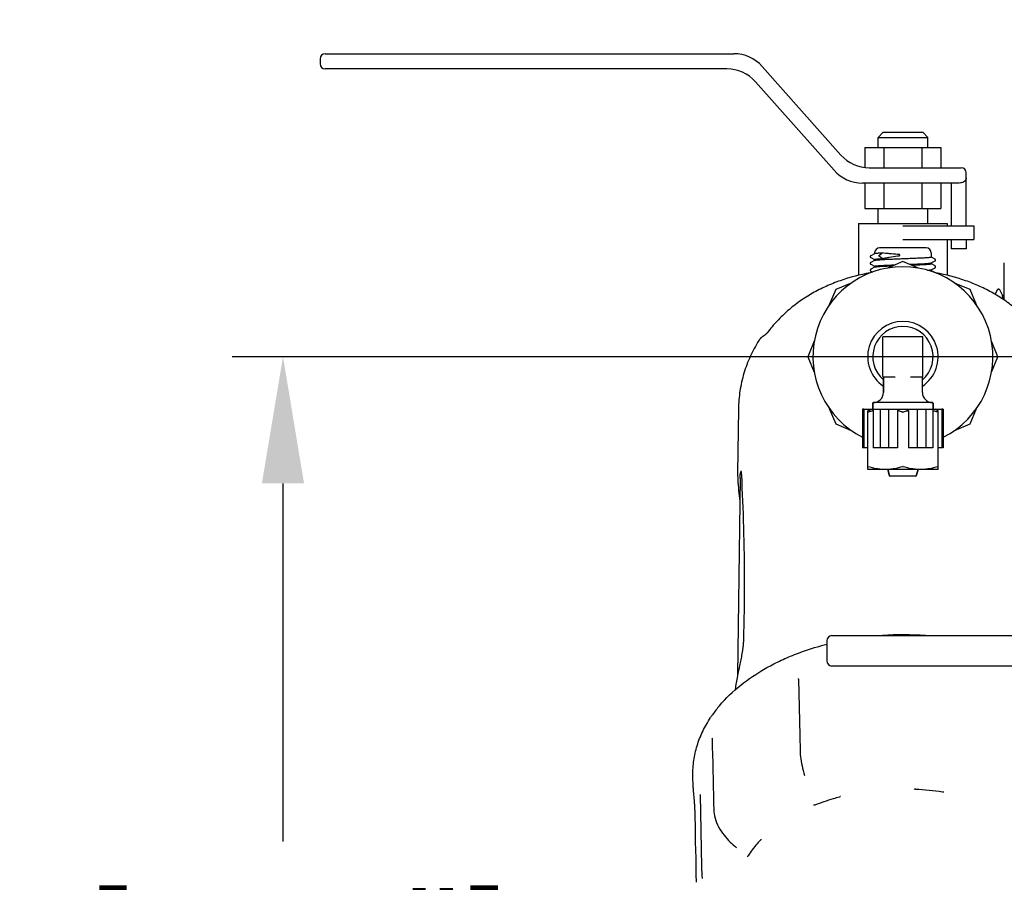
# Model space of a CAD drawing. Units: millimetres. Extents: x 21728 to 25796, y 2886 to 5521.
# Drawn here: x 23946 to 24140, y 4373 to 4543 of the extents above; entities that cross this region are included whole.
import ezdxf

# ---------------------------------------------------------------- set-up
doc = ezdxf.new("R2010")
doc.units = ezdxf.units.MM
doc.layers.add('COTAS', color=7, linetype='Continuous')
doc.styles.add('ARIAL', font='arial.ttf')
doc.dimstyles.new('Diseño_PlanosFabricacion', dxfattribs={"dimtxt": 20, "dimasz": 25, "dimexe": 10, "dimexo": 10, "dimgap": 10, "dimtad": 0, "dimtih": 1, "dimtoh": 1, "dimdec": 0, "dimzin": 1, "dimdsep": 46, "dimtxsty": 'ARIAL', "dimcen": 15, "dimadec": 0, "dimazin": 0, "dimtp": 0.05, "dimtm": 0.05, "dimtfac": 1, "dimtdec": 0, "dimtofl": 0, "dimtmove": 0, "dimatfit": 3, "dimfxl": 10, "dimtolj": 1, "dimarcsym": 0})

# ---------------------------------------------------------------- blocks, each defined once
blk = doc.blocks.new('*D7')
at = {"layer": 'COTAS', "color": 0, "lineweight": -2, "transparency": 16777216}
for p, q in [((24205.26, 4476.93), (23987.95, 4476.93)), ((23997.95, 4451.93), (23997.95, 4381.34)), ((23997.95, 4236.93), (23997.95, 4307.51)), ((24090.76, 4211.93), (23987.95, 4211.93))]:
    blk.add_line(p, q, dxfattribs=at)
at = {"layer": 'COTAS', "color": 0, "transparency": 16777216}
for points in [[(23993.78, 4451.93), (24002.11, 4451.93), (23997.95, 4476.93)], [(23993.78, 4236.93), (24002.11, 4236.93), (23997.95, 4211.93)]]:
    blk.add_solid(points, dxfattribs=at)
at = {"layer": 'Defpoints', "color": 0, "transparency": 16777216}
for p in [(23997.95, 4476.93), (24215.26, 4476.93), (24100.76, 4211.93)]:
    blk.add_point(p, dxfattribs=at)
at = {"layer": 'COTAS', "color": 0, "transparency": 16777216, "insert": (23997.95, 4344.43), "char_height": 20, "attachment_point": 5, "style": 'ARIAL'}
blk.add_mtext('\\A1; [10.4"]\\P265 mm\\P', dxfattribs=at)
blk = doc.blocks.new('*D8')
at = {"layer": 'COTAS', "color": 0, "lineweight": -2, "transparency": 16777216}
for p, q in [((24001.26, 4727.93), (23866.01, 4727.93)), ((23876.01, 4702.93), (23876.01, 4506.84)), ((23876.01, 4236.93), (23876.01, 4433.01)), ((24090.26, 4211.93), (23866.01, 4211.93))]:
    blk.add_line(p, q, dxfattribs=at)
at = {"layer": 'COTAS', "color": 0, "transparency": 16777216}
for points in [[(23871.84, 4702.93), (23880.17, 4702.93), (23876.01, 4727.93)], [(23871.84, 4236.93), (23880.17, 4236.93), (23876.01, 4211.93)]]:
    blk.add_solid(points, dxfattribs=at)
at = {"layer": 'Defpoints', "color": 0, "transparency": 16777216}
for p in [(23876.01, 4727.93), (24011.26, 4727.93), (24100.26, 4211.93)]:
    blk.add_point(p, dxfattribs=at)
at = {"layer": 'COTAS', "color": 0, "transparency": 16777216, "insert": (23876.01, 4469.93), "char_height": 20, "attachment_point": 5, "style": 'ARIAL'}
blk.add_mtext('\\A1; [20.3"]\\P516 mm\\P', dxfattribs=at)

msp = doc.modelspace()

# ---------------------------------------------------------------- linework, layer by layer
for p, q in [((24006.26, 4536.68), (24086.9, 4536.68)), ((24005.26, 4535.68), (24005.26, 4534.68)), ((24092.5, 4534.16), (24108.03, 4516.69)), ((24085.55, 4533.68), (24006.26, 4533.68)), ((24106.68, 4513.69), (24091.15, 4531.16)), ((24116.36, 4521.18), (24115.36, 4520.18)), ((24116.36, 4521.18), (24124.17, 4521.18)), ((24124.17, 4521.18), (24125.17, 4520.18)), ((24115.36, 4520.18), (24125.17, 4520.18)), ((24115.36, 4518.18), (24115.36, 4520.18)), ((24125.17, 4518.18), (24125.17, 4520.18)), ((24112.76, 4518.18), (24127.76, 4518.18)), ((24112.76, 4518.18), (24112.76, 4514.23)), ((24116.51, 4518.18), (24116.51, 4514.18)), ((24124.01, 4518.18), (24124.01, 4514.18)), ((24127.76, 4518.18), (24127.76, 4514.18)), ((24113.63, 4514.18), (24131.76, 4514.18)), ((24132.76, 4502.73), (24132.76, 4513.18)), ((24131.35, 4511.18), (24112.29, 4511.18)), ((24112.76, 4511.18), (24112.76, 4506.18)), ((24116.51, 4511.18), (24116.51, 4506.18)), ((24124.01, 4511.18), (24124.01, 4506.18)), ((24127.76, 4511.18), (24127.76, 4506.18)), ((24129.76, 4511.18), (24129.76, 4502.73)), ((24112.76, 4506.18), (24127.76, 4506.18)), ((24115.36, 4503.18), (24115.36, 4506.18)), ((24125.17, 4503.18), (24125.17, 4506.18)), ((24111.51, 4503.18), (24129.01, 4503.18)), ((24111.51, 4503.18), (24111.51, 4492.98)), ((24129.01, 4503.18), (24129.01, 4502.73)), ((24120.26, 4502.73), (24134.26, 4502.73)), ((24134.26, 4502.73), (24134.26, 4500.05)), ((24120.26, 4500.05), (24134.26, 4500.05)), ((24129.01, 4500.05), (24129.01, 4492.98)), ((24129.76, 4500.05), (24129.76, 4498.18)), ((24132.76, 4500.05), (24132.76, 4498.18)), ((24114.67, 4497.38), (24114.67, 4497.22)), ((24115.63, 4496.98), (24116.19, 4497.38)), ((24124.86, 4498.38), (24115.67, 4498.38)), ((24125.86, 4497.38), (24125.86, 4496.55)), ((24132.76, 4498.18), (24129.76, 4498.18)), ((24114.68, 4497.23), (24113.92, 4496.83)), ((24113.92, 4496.49), (24114.66, 4496.1)), ((24114.68, 4495.89), (24113.92, 4495.5)), ((24114.67, 4496.1), (24114.67, 4495.89)), ((24116.19, 4496.27), (24115.63, 4496.66)), ((24120.26, 4495.68), (24117.21, 4494.41)), ((24123.32, 4494.41), (24120.26, 4495.68)), ((24125.85, 4495.42), (24126.61, 4495.82)), ((24125.86, 4495.43), (24125.86, 4495.21)), ((24126.61, 4496.16), (24125.87, 4496.55)), ((24126.68, 4495.88), (24126.69, 4495.89)), ((24140.26, 4488.08), (24140.26, 4495.42)), ((24113.92, 4495.15), (24114.66, 4494.76)), ((24114.68, 4494.56), (24113.92, 4494.16)), ((24113.92, 4493.81), (24114.27, 4493.63)), ((24114.67, 4494.77), (24114.67, 4494.55)), ((24125.85, 4494.08), (24126.61, 4494.48)), ((24125.86, 4494.09), (24125.86, 4493.87)), ((24126.61, 4494.83), (24125.87, 4495.22)), ((24126.55, 4493.52), (24125.87, 4493.88)), ((24110.06, 4491.45), (24107.01, 4490.18)), ((24133.52, 4490.18), (24130.47, 4491.45)), ((24107.01, 4490.18), (24105.74, 4487.13)), ((24134.79, 4487.13), (24133.52, 4490.18)), ((24138.88, 4490.09), (24138.44, 4489.24)), ((24139.88, 4489.08), (24139.35, 4490.09)), ((24139.87, 4489.08), (24140.17, 4489.08)), ((24139.87, 4489.08), (24140.17, 4489.08)), ((24139.89, 4489.06), (24139.88, 4489.08)), ((24091.83, 4480.11), (24091.83, 4480.11)), ((24102.78, 4479.98), (24101.51, 4476.93)), ((24116.31, 4473.02), (24116.31, 4480.83)), ((24124.16, 4480.88), (24116.36, 4480.88)), ((24124.21, 4473.02), (24124.21, 4480.83)), ((24139.01, 4476.93), (24137.75, 4479.98)), ((24101.51, 4476.93), (24102.78, 4473.87)), ((24137.75, 4473.87), (24139.01, 4476.93)), ((24116.36, 4472.98), (24118.75, 4472.98)), ((24116.41, 4472.88), (24116.41, 4469.88)), ((24116.41, 4469.88), (24116.41, 4472.88)), ((24121.77, 4472.98), (24124.16, 4472.98)), ((24124.11, 4469.88), (24124.11, 4472.88)), ((24087.81, 4466.64), (24087.65, 4453.95)), ((24105.74, 4466.72), (24107.01, 4463.67)), ((24112.56, 4466.58), (24112.31, 4466.58)), ((24112.31, 4466.58), (24112.31, 4458.98)), ((24112.56, 4466.58), (24127.97, 4466.58)), ((24112.56, 4466.58), (24112.56, 4458.98)), ((24113.34, 4454.67), (24113.34, 4466.27)), ((24114.31, 4467.78), (24114.31, 4466.68)), ((24114.31, 4466.68), (24114.31, 4467.78)), ((24114.38, 4466.58), (24114.38, 4458.98)), ((24126.11, 4467.88), (24114.41, 4467.88)), ((24115.77, 4466.58), (24115.77, 4458.98)), ((24117.43, 4466.58), (24117.43, 4458.98)), ((24119.18, 4466.27), (24119.18, 4458.98)), ((24121.35, 4466.27), (24121.35, 4458.98)), ((24123.1, 4466.58), (24123.1, 4458.98)), ((24124.76, 4466.58), (24124.76, 4458.98)), ((24126.15, 4466.58), (24126.15, 4458.98)), ((24126.21, 4467.78), (24126.21, 4466.68)), ((24126.21, 4466.68), (24126.21, 4467.78)), ((24127.19, 4454.67), (24127.19, 4466.27)), ((24128.22, 4466.58), (24127.97, 4466.58)), ((24127.97, 4466.58), (24127.97, 4458.98)), ((24128.22, 4466.58), (24128.22, 4458.98)), ((24133.52, 4463.67), (24134.79, 4466.72)), ((24107.01, 4463.67), (24110.06, 4462.4)), ((24130.47, 4462.4), (24133.52, 4463.67)), ((24113.34, 4458.98), (24112.31, 4458.98)), ((24119.18, 4458.98), (24114.38, 4458.98)), ((24126.15, 4458.98), (24121.35, 4458.98)), ((24128.22, 4458.98), (24127.19, 4458.98)), ((24113.32, 4454.68), (24113.36, 4454.66)), ((24127.16, 4454.66), (24113.36, 4454.66)), ((24117.63, 4453.45), (24117.28, 4454.66)), ((24117.28, 4454.66), (24117.63, 4453.45)), ((24123.25, 4454.66), (24122.9, 4453.45)), ((24122.9, 4453.45), (24123.25, 4454.66)), ((24127.21, 4454.68), (24127.16, 4454.66)), ((24088.14, 4452.96), (24087.64, 4414.1)), ((24087.65, 4453.98), (24087.65, 4453.98)), ((24088.28, 4454.45), (24088.28, 4454.45)), ((24122.8, 4453.38), (24117.72, 4453.38)), ((24087.79, 4451.23), (24087.82, 4450.9)), ((24087.82, 4450.9), (24087.85, 4450.57)), ((24087.85, 4450.57), (24087.9, 4450.06)), ((24087.9, 4450.06), (24088.08, 4448.44)), ((24106.26, 4421.93), (24202.45, 4421.93)), ((24105.26, 4420.93), (24105.26, 4416.93)), ((24088.39, 4417.74), (24088.34, 4417.45)), ((24088.44, 4418.03), (24088.39, 4417.74)), ((24088.49, 4418.31), (24088.44, 4418.03)), ((24088.04, 4416), (24087.95, 4415.56)), ((24088.1, 4416.29), (24088.04, 4416)), ((24088.16, 4416.58), (24088.1, 4416.29)), ((24088.22, 4416.87), (24088.16, 4416.58)), ((24088.28, 4417.16), (24088.22, 4416.87)), ((24088.34, 4417.45), (24088.28, 4417.16)), ((24324.26, 4415.93), (24106.26, 4415.93)), ((24087.72, 4414.47), (24087.53, 4413.62)), ((24087.95, 4415.56), (24087.83, 4415)), ((24099.59, 4413.36), (24099.62, 4413.37)), ((24099.6, 4413.46), (24099.6, 4413.46)), ((24099.63, 4413.27), (24099.9, 4402.28)), ((24099.9, 4402.28), (24099.97, 4399.15)), ((24082.62, 4401.54), (24082.62, 4401.46)), ((24082.62, 4401.46), (24082.62, 4401.44)), ((24078.87, 4391.92), (24078.82, 4394.4)), ((24100.82, 4394.34), (24100.81, 4394.35)), ((24078.95, 4390.53), (24078.98, 4390.16)), ((24080.25, 4390.61), (24080.51, 4376.3)), ((24078.98, 4390.16), (24079.02, 4389.82)), ((24079.02, 4389.82), (24079.05, 4389.45)), ((24082.92, 4388.98), (24082.96, 4387.46)), ((24087.42, 4380.11), (24087.41, 4380.12)), ((24079.43, 4374.84), (24079.46, 4373.29)), ((24080.67, 4374.02), (24080.67, 4374.02))]:
    msp.add_line(p, q)
for points in [[(24113.92, 4496.83), (24113.91, 4496.83), (24113.91, 4496.83), (24113.9, 4496.82), (24113.9, 4496.82), (24113.89, 4496.81), (24113.88, 4496.81), (24113.88, 4496.8), (24113.87, 4496.8), (24113.86, 4496.79), (24113.86, 4496.78), (24113.85, 4496.77), (24113.84, 4496.76), (24113.84, 4496.75), (24113.83, 4496.74), (24113.82, 4496.73), (24113.82, 4496.72), (24113.82, 4496.71), (24113.81, 4496.69), (24113.81, 4496.68), (24113.81, 4496.66), (24113.81, 4496.65), (24113.81, 4496.64), (24113.81, 4496.62), (24113.82, 4496.61), (24113.82, 4496.6), (24113.83, 4496.59), (24113.83, 4496.57), (24113.84, 4496.56), (24113.84, 4496.55), (24113.85, 4496.54), (24113.86, 4496.54), (24113.86, 4496.53), (24113.87, 4496.52), (24113.88, 4496.52), (24113.89, 4496.51), (24113.89, 4496.5), (24113.9, 4496.5), (24113.9, 4496.5), (24113.91, 4496.49), (24113.92, 4496.49), (24113.92, 4496.49)], [(24113.92, 4495.5), (24113.91, 4495.49), (24113.91, 4495.49), (24113.9, 4495.49), (24113.9, 4495.48), (24113.89, 4495.48), (24113.88, 4495.47), (24113.88, 4495.47), (24113.87, 4495.46), (24113.86, 4495.45), (24113.86, 4495.44), (24113.85, 4495.44), (24113.84, 4495.43), (24113.84, 4495.42), (24113.83, 4495.41), (24113.82, 4495.39), (24113.82, 4495.38), (24113.82, 4495.37), (24113.81, 4495.35), (24113.81, 4495.34), (24113.81, 4495.33), (24113.81, 4495.31), (24113.81, 4495.3), (24113.81, 4495.29), (24113.82, 4495.27), (24113.82, 4495.26), (24113.83, 4495.25), (24113.83, 4495.24), (24113.84, 4495.23), (24113.84, 4495.22), (24113.85, 4495.21), (24113.86, 4495.2), (24113.86, 4495.19), (24113.87, 4495.18), (24113.88, 4495.18), (24113.89, 4495.17), (24113.89, 4495.17), (24113.9, 4495.16), (24113.9, 4495.16), (24113.91, 4495.16), (24113.92, 4495.15), (24113.92, 4495.15)], [(24126.69, 4495.89), (24126.7, 4495.91), (24126.7, 4495.92), (24126.71, 4495.93), (24126.71, 4495.94), (24126.71, 4495.96), (24126.72, 4495.97), (24126.72, 4495.98), (24126.72, 4496), (24126.72, 4496.01), (24126.72, 4496.02), (24126.71, 4496.04), (24126.71, 4496.05), (24126.7, 4496.06), (24126.7, 4496.07), (24126.69, 4496.08), (24126.69, 4496.09), (24126.68, 4496.1), (24126.67, 4496.11), (24126.67, 4496.12), (24126.66, 4496.13), (24126.65, 4496.13), (24126.65, 4496.14), (24126.64, 4496.15), (24126.63, 4496.15), (24126.63, 4496.15), (24126.62, 4496.16), (24126.61, 4496.16), (24126.61, 4496.16)], [(24126.61, 4495.82), (24126.61, 4495.82), (24126.62, 4495.82), (24126.62, 4495.83), (24126.63, 4495.83), (24126.64, 4495.84), (24126.64, 4495.84), (24126.65, 4495.85), (24126.66, 4495.85), (24126.66, 4495.86), (24126.67, 4495.87), (24126.68, 4495.88), (24126.68, 4495.88)], [(24113.92, 4494.16), (24113.91, 4494.16), (24113.91, 4494.15), (24113.9, 4494.15), (24113.9, 4494.14), (24113.89, 4494.14), (24113.88, 4494.13), (24113.88, 4494.13), (24113.87, 4494.12), (24113.86, 4494.11), (24113.86, 4494.11), (24113.85, 4494.1), (24113.84, 4494.09), (24113.84, 4494.08), (24113.83, 4494.07), (24113.82, 4494.06), (24113.82, 4494.04), (24113.82, 4494.03), (24113.81, 4494.02), (24113.81, 4494), (24113.81, 4493.99), (24113.81, 4493.98), (24113.81, 4493.96), (24113.81, 4493.95), (24113.82, 4493.94), (24113.82, 4493.92), (24113.83, 4493.91), (24113.83, 4493.9), (24113.84, 4493.89), (24113.84, 4493.88), (24113.85, 4493.87), (24113.86, 4493.86), (24113.86, 4493.85), (24113.87, 4493.85), (24113.88, 4493.84), (24113.89, 4493.84), (24113.89, 4493.83), (24113.9, 4493.83), (24113.9, 4493.82), (24113.91, 4493.82), (24113.92, 4493.81), (24113.92, 4493.81)], [(24126.61, 4494.48), (24126.61, 4494.48), (24126.62, 4494.49), (24126.62, 4494.49), (24126.63, 4494.49), (24126.64, 4494.5), (24126.64, 4494.5), (24126.65, 4494.51), (24126.66, 4494.52), (24126.66, 4494.52), (24126.67, 4494.53), (24126.68, 4494.54), (24126.68, 4494.55), (24126.69, 4494.56), (24126.7, 4494.57), (24126.7, 4494.58), (24126.71, 4494.59), (24126.71, 4494.6), (24126.71, 4494.62), (24126.72, 4494.63), (24126.72, 4494.65), (24126.72, 4494.66), (24126.72, 4494.67), (24126.72, 4494.69), (24126.71, 4494.7), (24126.71, 4494.71), (24126.7, 4494.73), (24126.7, 4494.74), (24126.69, 4494.75), (24126.69, 4494.76), (24126.68, 4494.77), (24126.67, 4494.78), (24126.67, 4494.78), (24126.66, 4494.79), (24126.65, 4494.8), (24126.65, 4494.8), (24126.64, 4494.81), (24126.63, 4494.81), (24126.63, 4494.82), (24126.62, 4494.82), (24126.61, 4494.82), (24126.61, 4494.83)], [(24139.35, 4490.09), (24139.34, 4490.11), (24139.33, 4490.13), (24139.31, 4490.15), (24139.28, 4490.17), (24139.25, 4490.2), (24139.21, 4490.22), (24139.16, 4490.23), (24139.11, 4490.24), (24139.06, 4490.23), (24139.01, 4490.21), (24138.97, 4490.19), (24138.94, 4490.16), (24138.92, 4490.14), (24138.9, 4490.12), (24138.89, 4490.1), (24138.88, 4490.09)], [(24092.7, 4480.97), (24092.64, 4480.93), (24092.58, 4480.89), (24092.52, 4480.85), (24092.46, 4480.81), (24092.41, 4480.76), (24092.35, 4480.72), (24092.29, 4480.67), (24092.24, 4480.62), (24092.19, 4480.56), (24092.14, 4480.51), (24092.08, 4480.45), (24092.04, 4480.39), (24091.99, 4480.33), (24091.94, 4480.27), (24091.89, 4480.2), (24091.85, 4480.14), (24091.83, 4480.11)], [(24093.53, 4481.69), (24093.52, 4481.67), (24093.49, 4481.64), (24093.46, 4481.6), (24093.42, 4481.56), (24093.39, 4481.52), (24093.35, 4481.48), (24093.31, 4481.44), (24093.27, 4481.4), (24093.23, 4481.36), (24093.18, 4481.31), (24093.13, 4481.27), (24093.07, 4481.22), (24093.02, 4481.18), (24092.96, 4481.14), (24092.89, 4481.09), (24092.83, 4481.05), (24092.75, 4481), (24092.7, 4480.97)], [(24116.31, 4473.02), (24116.32, 4473.01), (24116.32, 4473), (24116.32, 4472.99), (24116.32, 4472.99), (24116.33, 4472.98), (24116.33, 4472.98), (24116.34, 4472.97), (24116.35, 4472.97), (24116.35, 4472.97)], [(24087.65, 4453.95), (24087.65, 4453.8), (24087.65, 4453.66), (24087.65, 4453.52), (24087.65, 4453.38), (24087.66, 4453.23), (24087.66, 4453.09), (24087.67, 4452.94), (24087.67, 4452.79), (24087.68, 4452.64), (24087.69, 4452.49), (24087.7, 4452.34), (24087.71, 4452.19), (24087.72, 4452.03), (24087.73, 4451.87), (24087.75, 4451.71), (24087.76, 4451.55), (24087.79, 4451.23)], [(24088.28, 4454.45), (24088.28, 4454.45), (24088.28, 4454.45), (24088.28, 4454.44), (24088.29, 4454.44), (24088.29, 4454.43), (24088.29, 4454.42), (24088.29, 4454.41), (24088.29, 4454.4), (24088.3, 4454.38), (24088.3, 4454.37), (24088.3, 4454.35), (24088.31, 4454.33), (24088.31, 4454.31), (24088.32, 4454.29), (24088.32, 4454.26), (24088.32, 4454.24), (24088.33, 4454.21), (24088.33, 4454.18), (24088.34, 4454.15), (24088.34, 4454.12), (24088.35, 4454.08), (24088.35, 4454.05), (24088.35, 4454.01), (24088.36, 4453.97), (24088.36, 4453.92), (24088.37, 4453.88), (24088.37, 4453.83), (24088.37, 4453.78), (24088.38, 4453.73), (24088.38, 4453.68), (24088.39, 4453.63), (24088.39, 4453.57)], [(24088.39, 4453.57), (24088.45, 4452.29), (24088.51, 4451.03), (24088.56, 4449.76), (24088.62, 4448.47), (24088.67, 4447.19), (24088.72, 4445.89), (24088.76, 4444.58), (24088.8, 4443.27), (24088.84, 4441.94), (24088.87, 4440.61), (24088.9, 4439.27), (24088.93, 4437.92), (24088.94, 4436.56), (24088.96, 4435.19), (24088.97, 4433.82), (24088.97, 4432.43), (24088.97, 4431.04), (24088.96, 4429.63), (24088.94, 4428.22), (24088.93, 4426.8), (24088.9, 4425.37), (24088.87, 4423.92), (24088.83, 4422.47), (24088.79, 4421.04)], [(24088.79, 4421.04), (24088.79, 4420.97), (24088.79, 4420.87), (24088.78, 4420.77), (24088.78, 4420.67), (24088.77, 4420.56), (24088.76, 4420.46), (24088.75, 4420.35), (24088.74, 4420.23), (24088.73, 4420.12), (24088.72, 4420), (24088.71, 4419.88), (24088.7, 4419.76), (24088.68, 4419.64), (24088.67, 4419.51), (24088.65, 4419.39), (24088.63, 4419.26), (24088.62, 4419.13), (24088.6, 4418.99), (24088.58, 4418.86), (24088.56, 4418.72), (24088.53, 4418.59), (24088.51, 4418.45), (24088.49, 4418.31)], [(24087.83, 4415), (24087.77, 4414.73), (24087.72, 4414.47)], [(24087.53, 4413.62), (24087.47, 4413.3), (24087.4, 4412.96), (24087.34, 4412.62), (24087.29, 4412.29), (24087.24, 4411.96), (24087.2, 4411.63), (24087.17, 4411.3), (24087.16, 4411.23)], [(24099.6, 4413.46), (24099.6, 4413.45), (24099.61, 4413.42), (24099.62, 4413.39), (24099.63, 4413.36), (24099.63, 4413.32), (24099.63, 4413.28), (24099.63, 4413.27)], [(24082.59, 4401.72), (24082.58, 4401.73), (24082.58, 4401.73), (24082.59, 4401.72), (24082.59, 4401.7), (24082.6, 4401.66), (24082.61, 4401.6), (24082.62, 4401.54)], [(24082.62, 4401.44), (24082.65, 4400.01), (24082.69, 4398.43), (24082.73, 4396.85), (24082.77, 4395.27), (24082.81, 4393.7), (24082.84, 4392.12), (24082.88, 4390.55), (24082.92, 4388.98)], [(24099.97, 4399.15), (24099.98, 4398.9), (24100.01, 4398.48), (24100.05, 4398.05), (24100.11, 4397.61), (24100.18, 4397.16), (24100.26, 4396.7), (24100.35, 4396.23), (24100.45, 4395.77), (24100.56, 4395.3), (24100.68, 4394.83), (24100.81, 4394.35)], [(24079.05, 4389.45), (24079.08, 4389.06), (24079.1, 4388.92)], [(24079.1, 4388.92), (24079.12, 4388.66), (24079.13, 4388.48), (24079.14, 4388.31), (24079.15, 4388.14), (24079.16, 4387.98), (24079.17, 4387.82), (24079.17, 4387.67), (24079.18, 4387.54)], [(24079.18, 4387.54), (24079.21, 4386.04), (24079.24, 4384.43), (24079.27, 4382.83), (24079.3, 4381.23), (24079.33, 4379.63), (24079.37, 4378.03), (24079.43, 4374.84)], [(24082.96, 4387.46), (24082.97, 4387.21), (24083.01, 4386.79), (24083.09, 4386.37), (24083.19, 4385.94), (24083.32, 4385.5), (24083.49, 4385.07), (24083.68, 4384.63), (24083.9, 4384.2), (24084.14, 4383.77), (24084.39, 4383.36), (24084.67, 4382.96), (24084.96, 4382.58), (24085.25, 4382.22), (24085.56, 4381.87), (24085.86, 4381.54), (24086.17, 4381.23), (24086.49, 4380.93), (24086.8, 4380.65), (24087.1, 4380.38), (24087.42, 4380.11)]]:
    msp.add_lwpolyline(points)
for centre, radius, start, end in [((24006.26, 4535.68), 1, 90, 180), ((24086.9, 4529.18), 7.5, 41.6335, 90), ((24006.26, 4534.68), 1, 180, 270), ((24085.55, 4526.18), 7.5, 41.6335, 90), ((24113.63, 4521.68), 7.5, 221.6335, 270), ((24112.29, 4518.68), 7.5, 221.6335, 270), ((24131.76, 4513.18), 1, 0, 90), ((24115.67, 4497.38), 1, 90, 180), ((24124.86, 4497.38), 1, 0, 90), ((24120.26, 4476.93), 17.75, 296.6442, 243.3558), ((24120.26, 4476.93), 6.95, 303.6466, 236.3534), ((24120.26, 4476.93), 5.95, 310.3276, 229.6724), ((24116.36, 4480.83), 0.05, 90, 180), ((24124.16, 4480.83), 0.05, 0, 90), ((24116.36, 4473.03), 0.05, 180, 270), ((24116.31, 4472.88), 0.1, 0, 70.6581), ((24124.21, 4472.88), 0.1, 109.2971, 180), ((24124.16, 4473.03), 0.05, 270, 0), ((24124.16, 4473.02), 0.05, 289.4711, 360), ((24114.41, 4469.88), 2, 270, 0), ((24126.11, 4469.88), 2, 180, 270), ((24110.43, 4472.66), 7.02, 294.4375, 299.8486), ((24114.41, 4467.78), 0.1, 90, 180), ((24114.41, 4466.68), 0.1, 180, 260.998), ((24126.11, 4467.78), 0.1, 0, 90), ((24126.11, 4466.68), 0.1, 279.9997, 0), ((24117.72, 4453.48), 0.1, 196.2202, 270), ((24122.8, 4453.48), 0.1, 270, 343.7798), ((24106.26, 4420.93), 1, 90, 180), ((24120.26, 4358.85), 63.23, 85.9708, 93.6292), ((24106.26, 4416.93), 1, 180, 270), ((24103.46, 4391.7), 25.4, 139.7629, 144.9764), ((24102.44, 4392.43), 24.15, 144.9945, 146.5128), ((24096.5, 4392.24), 17.64, 181.0481, 185.571), ((24120.35, 4341.63), 50.04, 81.0938, 87.2796), ((24101.89, 4376.7), 21.39, 181.0508, 187.1812)]:
    msp.add_arc(centre, radius, start, end)
for points, knots in [([(24132.76, 4512.18), (24132.76, 4512.1), (24132.74, 4511.94), (24132.59, 4511.65), (24132.28, 4511.39), (24131.83, 4511.21), (24131.51, 4511.18), (24131.35, 4511.18)], [0, 0, 0, 0, 0.125229, 0.250526, 0.499823, 0.749789, 1, 1, 1, 1]), ([(24116.19, 4497.38), (24116.08, 4497.37), (24115.89, 4497.36), (24115.61, 4497.34), (24115.36, 4497.32), (24115.15, 4497.3), (24114.98, 4497.29), (24114.86, 4497.27), (24114.78, 4497.26), (24114.74, 4497.25), (24114.71, 4497.24), (24114.69, 4497.23), (24114.68, 4497.23)], [0, 0, 0, 0, 0.206112, 0.391223, 0.55401, 0.693313, 0.808162, 0.897793, 0.932988, 0.961724, 0.984022, 1, 1, 1, 1]), ([(24119.22, 4497.11), (24118.67, 4497.16), (24117.88, 4497.22), (24116.87, 4497.31), (24116.4, 4497.35), (24116.19, 4497.38)], [0, 0, 0, 0, 0.543145, 0.785384, 1, 1, 1, 1]), ([(24114.67, 4496.1), (24114.67, 4496.11), (24114.67, 4496.12), (24114.68, 4496.12), (24114.7, 4496.13), (24114.73, 4496.14), (24114.77, 4496.15), (24114.83, 4496.16), (24114.92, 4496.17), (24115.08, 4496.19), (24115.29, 4496.21), (24115.55, 4496.23), (24115.86, 4496.25), (24116.07, 4496.26), (24116.19, 4496.27)], [0, 0, 0, 0, 0.007687, 0.013713, 0.021514, 0.042759, 0.071743, 0.108526, 0.153085, 0.265232, 0.407335, 0.578196, 0.776328, 1, 1, 1, 1]), ([(24120.26, 4496.21), (24119.92, 4496.2), (24119.23, 4496.17), (24118.24, 4496.13), (24117.45, 4496.1), (24116.86, 4496.07), (24116.46, 4496.05), (24116.1, 4496.03), (24115.77, 4496.01), (24115.48, 4495.99), (24115.23, 4495.97), (24115.03, 4495.96), (24114.89, 4495.94), (24114.8, 4495.92), (24114.75, 4495.91), (24114.71, 4495.9), (24114.69, 4495.9), (24114.68, 4495.89)], [0, 0, 0, 0, 0.186337, 0.36617, 0.533224, 0.610115, 0.681674, 0.747275, 0.806348, 0.858381, 0.902925, 0.939601, 0.968109, 0.979233, 0.988248, 0.995159, 1, 1, 1, 1]), ([(24115.63, 4496.66), (24115.61, 4496.68), (24115.58, 4496.71), (24115.57, 4496.77), (24115.56, 4496.82), (24115.57, 4496.87), (24115.58, 4496.93), (24115.61, 4496.96), (24115.63, 4496.98)], [0, 0, 0, 0, 0.233553, 0.364511, 0.5, 0.635489, 0.766447, 1, 1, 1, 1]), ([(24116.19, 4496.27), (24116.4, 4496.31), (24116.86, 4496.41), (24117.88, 4496.59), (24118.67, 4496.71), (24119.22, 4496.79)], [0, 0, 0, 0, 0.215445, 0.457834, 1, 1, 1, 1]), ([(24119.22, 4496.79), (24119.26, 4496.8), (24119.32, 4496.81), (24119.4, 4496.83), (24119.46, 4496.84), (24119.52, 4496.86), (24119.58, 4496.89), (24119.62, 4496.91), (24119.66, 4496.94), (24119.67, 4496.96), (24119.67, 4496.98), (24119.66, 4497), (24119.65, 4497.01), (24119.63, 4497.02), (24119.61, 4497.03), (24119.58, 4497.05), (24119.56, 4497.06), (24119.52, 4497.07), (24119.47, 4497.08), (24119.41, 4497.09), (24119.35, 4497.1), (24119.28, 4497.11), (24119.24, 4497.11), (24119.22, 4497.11)], [0, 0, 0, 0, 0.124381, 0.186757, 0.249243, 0.311831, 0.374511, 0.43723, 0.468645, 0.499847, 0.515579, 0.531322, 0.54706, 0.562788, 0.594186, 0.625566, 0.656921, 0.688249, 0.75082, 0.813289, 0.875646, 0.937886, 1, 1, 1, 1]), ([(24125.86, 4496.55), (24125.86, 4496.54), (24125.86, 4496.54), (24125.85, 4496.53), (24125.83, 4496.52), (24125.8, 4496.51), (24125.73, 4496.5), (24125.6, 4496.48), (24125.42, 4496.46), (24125.19, 4496.44), (24124.9, 4496.42), (24124.58, 4496.4), (24124.21, 4496.38), (24123.8, 4496.36), (24123.36, 4496.34), (24122.89, 4496.32), (24122.22, 4496.29), (24121.34, 4496.25), (24120.63, 4496.23), (24120.26, 4496.21)], [0, 0, 0, 0, 0.002213, 0.003977, 0.006272, 0.012541, 0.021106, 0.045154, 0.078304, 0.120275, 0.170682, 0.229048, 0.294818, 0.367364, 0.44599, 0.529941, 0.618411, 0.805473, 1, 1, 1, 1]), ([(24121.53, 4495.15), (24121.81, 4495.16), (24122.36, 4495.18), (24123.15, 4495.22), (24123.86, 4495.25), (24124.4, 4495.28), (24124.78, 4495.3), (24125.03, 4495.32), (24125.25, 4495.34), (24125.43, 4495.35), (24125.58, 4495.37), (24125.7, 4495.38), (24125.78, 4495.4), (24125.82, 4495.41), (24125.84, 4495.42), (24125.85, 4495.42)], [0, 0, 0, 0, 0.195557, 0.37886, 0.545311, 0.69074, 0.754413, 0.811515, 0.861692, 0.904637, 0.940093, 0.96786, 0.987815, 0.994864, 1, 1, 1, 1]), ([(24113.78, 4493.44), (24111.79, 4493.1), (24108.84, 4492.34), (24105.1, 4490.85), (24102.43, 4489.49), (24099.9, 4487.89), (24097.55, 4486.06), (24095.4, 4484), (24094.12, 4482.48), (24093.53, 4481.69)], [0, 0, 0, 0, 0.252893, 0.378484, 0.50347, 0.627966, 0.752124, 0.876093, 1, 1, 1, 1]), ([(24114.67, 4494.77), (24114.67, 4494.77), (24114.67, 4494.78), (24114.68, 4494.78), (24114.69, 4494.79), (24114.71, 4494.8), (24114.74, 4494.8), (24114.78, 4494.81), (24114.86, 4494.82), (24114.97, 4494.84), (24115.13, 4494.86), (24115.32, 4494.87), (24115.55, 4494.89), (24115.81, 4494.91), (24116.1, 4494.92), (24116.53, 4494.95), (24117.13, 4494.98), (24117.91, 4495.01), (24118.46, 4495.03), (24118.74, 4495.04)], [0, 0, 0, 0, 0.002384, 0.004134, 0.006357, 0.01233, 0.020421, 0.030663, 0.043059, 0.074276, 0.113921, 0.161759, 0.21749, 0.280758, 0.351154, 0.428221, 0.600325, 0.792589, 1, 1, 1, 1]), ([(24118.13, 4494.79), (24117.9, 4494.78), (24117.46, 4494.76), (24116.82, 4494.73), (24116.25, 4494.71), (24115.82, 4494.68), (24115.52, 4494.66), (24115.33, 4494.65), (24115.16, 4494.63), (24115.01, 4494.62), (24114.89, 4494.6), (24114.8, 4494.59), (24114.74, 4494.58), (24114.7, 4494.56), (24114.69, 4494.56), (24114.68, 4494.56)], [0, 0, 0, 0, 0.20052, 0.385445, 0.551251, 0.694784, 0.757331, 0.813327, 0.862511, 0.904657, 0.939579, 0.967135, 0.987251, 0.994531, 1, 1, 1, 1]), ([(24125.86, 4495.21), (24125.86, 4495.21), (24125.86, 4495.2), (24125.85, 4495.2), (24125.84, 4495.19), (24125.82, 4495.18), (24125.79, 4495.17), (24125.75, 4495.17), (24125.69, 4495.15), (24125.58, 4495.14), (24125.43, 4495.12), (24125.25, 4495.11), (24125.04, 4495.09), (24124.8, 4495.08), (24124.53, 4495.06), (24124.12, 4495.04), (24123.55, 4495.01), (24122.82, 4494.98), (24122.3, 4494.95), (24122.03, 4494.94)], [0, 0, 0, 0, 0.002427, 0.004183, 0.006401, 0.012341, 0.020373, 0.030531, 0.042823, 0.073774, 0.113096, 0.160575, 0.215935, 0.278847, 0.348933, 0.425772, 0.597805, 0.790776, 1, 1, 1, 1]), ([(24125.13, 4493.99), (24125.22, 4494), (24125.35, 4494.01), (24125.52, 4494.02), (24125.62, 4494.04), (24125.7, 4494.05), (24125.76, 4494.06), (24125.81, 4494.07), (24125.84, 4494.08), (24125.85, 4494.08)], [0, 0, 0, 0, 0.383136, 0.542324, 0.679294, 0.793685, 0.885251, 0.953919, 1, 1, 1, 1]), ([(24125.86, 4493.87), (24125.86, 4493.87), (24125.85, 4493.86), (24125.84, 4493.85), (24125.82, 4493.85), (24125.79, 4493.84), (24125.75, 4493.83), (24125.72, 4493.82), (24125.69, 4493.82)], [0, 0, 0, 0, 0.093583, 0.175465, 0.284301, 0.420945, 0.585726, 1, 1, 1, 1]), ([(24147, 4481.69), (24146.41, 4482.48), (24145.13, 4484), (24142.98, 4486.06), (24140.63, 4487.89), (24138.1, 4489.49), (24135.43, 4490.85), (24131.69, 4492.34), (24128.74, 4493.1), (24126.75, 4493.44)], [0, 0, 0, 0, 0.123907, 0.247877, 0.372035, 0.496532, 0.621518, 0.747108, 1, 1, 1, 1]), ([(24139.98, 4488.28), (24139.97, 4488.38), (24139.96, 4488.56), (24139.94, 4488.8), (24139.92, 4488.94), (24139.9, 4489.02), (24139.89, 4489.05), (24139.89, 4489.06)], [0, 0, 0, 0, 0.390777, 0.688492, 0.891505, 0.957406, 1, 1, 1, 1]), ([(24091.83, 4480.11), (24091.2, 4479.11), (24090.07, 4477.02), (24088.81, 4473.68), (24088.02, 4470.2), (24087.83, 4467.82), (24087.81, 4466.64)], [0, 0, 0, 0, 0.249731, 0.499666, 0.74978, 1, 1, 1, 1]), ([(24114.38, 4466.26), (24114.3, 4466.24), (24113.96, 4466.16), (24113.63, 4466.07), (24113.39, 4465.99)], [0, 0, 0, 0, 0.249587, 1, 1, 1, 1]), ([(24119.45, 4466.58), (24119.43, 4466.52), (24119.38, 4466.43), (24119.28, 4466.34), (24119.21, 4466.29), (24119.18, 4466.27)], [0, 0, 0, 0, 0.446854, 0.708955, 1, 1, 1, 1]), ([(24120.21, 4465.99), (24120.13, 4466.02), (24119.79, 4466.12), (24119.44, 4466.21), (24119.18, 4466.27)], [0, 0, 0, 0, 0.250465, 1, 1, 1, 1]), ([(24121.35, 4466.27), (24121.26, 4466.25), (24120.91, 4466.17), (24120.57, 4466.07), (24120.31, 4465.99)], [0, 0, 0, 0, 0.24957, 1, 1, 1, 1]), ([(24121.35, 4466.27), (24121.31, 4466.29), (24121.25, 4466.34), (24121.15, 4466.43), (24121.1, 4466.52), (24121.08, 4466.58)], [0, 0, 0, 0, 0.291041, 0.553133, 1, 1, 1, 1]), ([(24127.14, 4465.99), (24127.06, 4466.02), (24126.73, 4466.12), (24126.4, 4466.2), (24126.15, 4466.26)], [0, 0, 0, 0, 0.250445, 1, 1, 1, 1]), ([(24127.19, 4466.27), (24127.14, 4466.3), (24126.94, 4466.39), (24126.75, 4466.49), (24126.6, 4466.58)], [0, 0, 0, 0, 0.249584, 1, 1, 1, 1]), ([(24113.34, 4465.99), (24113.34, 4465.99), (24113.34, 4465.99), (24113.34, 4465.99), (24113.34, 4465.98), (24113.35, 4465.98), (24113.37, 4465.99), (24113.38, 4465.99), (24113.39, 4465.99)], [0, 0, 0, 0, 0.058579, 0.121137, 0.202797, 0.310891, 0.609093, 1, 1, 1, 1]), ([(24127.14, 4465.99), (24127.15, 4465.99), (24127.16, 4465.99), (24127.18, 4465.98), (24127.18, 4465.98), (24127.19, 4465.99), (24127.19, 4465.99), (24127.19, 4465.99), (24127.19, 4465.99)], [0, 0, 0, 0, 0.390907, 0.689109, 0.797203, 0.878863, 0.941421, 1, 1, 1, 1]), ([(24113.39, 4455.24), (24113.38, 4455.24), (24113.37, 4455.24), (24113.35, 4455.25), (24113.34, 4455.25), (24113.34, 4455.25), (24113.34, 4455.24), (24113.34, 4455.24), (24113.34, 4455.24)], [0, 0, 0, 0, 0.390907, 0.689109, 0.797203, 0.878863, 0.941421, 1, 1, 1, 1]), ([(24120.21, 4455.24), (24119.66, 4455.07), (24118.81, 4454.85), (24117.67, 4454.7), (24116.8, 4454.66), (24115.93, 4454.7), (24114.79, 4454.85), (24113.94, 4455.07), (24113.39, 4455.24)], [0, 0, 0, 0, 0.250702, 0.37547, 0.5, 0.62453, 0.749298, 1, 1, 1, 1]), ([(24120.26, 4455.25), (24120.26, 4455.25), (24120.24, 4455.25), (24120.23, 4455.24), (24120.21, 4455.24)], [0, 0, 0, 0, 0.260947, 1, 1, 1, 1]), ([(24120.31, 4455.24), (24120.31, 4455.24), (24120.29, 4455.25), (24120.28, 4455.25), (24120.26, 4455.25)], [0, 0, 0, 0, 0.23598, 1, 1, 1, 1]), ([(24127.14, 4455.24), (24126.59, 4455.07), (24125.74, 4454.85), (24124.59, 4454.7), (24123.73, 4454.66), (24122.86, 4454.7), (24121.71, 4454.85), (24120.87, 4455.07), (24120.31, 4455.24)], [0, 0, 0, 0, 0.250702, 0.37547, 0.5, 0.62453, 0.749298, 1, 1, 1, 1]), ([(24127.19, 4455.24), (24127.19, 4455.24), (24127.19, 4455.24), (24127.19, 4455.25), (24127.18, 4455.25), (24127.18, 4455.25), (24127.16, 4455.24), (24127.15, 4455.24), (24127.14, 4455.24)], [0, 0, 0, 0, 0.058579, 0.121137, 0.202797, 0.310891, 0.609093, 1, 1, 1, 1]), ([(24088.14, 4452.96), (24088.14, 4453.13), (24088.14, 4453.36), (24088.17, 4453.65), (24088.19, 4453.83), (24088.22, 4453.97), (24088.25, 4454.08), (24088.28, 4454.15), (24088.31, 4454.19), (24088.32, 4454.21), (24088.33, 4454.21)], [0, 0, 0, 0, 0.388085, 0.548492, 0.685539, 0.798829, 0.888307, 0.954559, 0.979608, 1, 1, 1, 1]), ([(24084.07, 4408.11), (24086.57, 4411.07), (24090.57, 4414.16), (24095.89, 4416.93), (24099.91, 4418.68), (24103.09, 4419.69), (24105.26, 4420.24)], [0, 0, 0, 0, 0.469312, 0.59692, 0.728148, 1, 1, 1, 1]), ([(24078.82, 4394.39), (24078.81, 4395.37), (24078.93, 4397.34), (24079.59, 4400.26), (24080.7, 4403.1), (24081.72, 4404.89), (24082.3, 4405.75)], [0, 0, 0, 0, 0.243929, 0.49025, 0.741506, 1, 1, 1, 1]), ([(24122.73, 4391.62), (24122.71, 4391.62), (24122.62, 4391.62), (24122.53, 4391.65), (24122.49, 4391.69)], [0, 0, 0, 0, 0.260509, 1, 1, 1, 1]), ([(24102.9, 4388.5), (24102.88, 4388.5), (24102.8, 4388.47), (24102.71, 4388.46), (24102.65, 4388.48)], [0, 0, 0, 0, 0.241554, 1, 1, 1, 1]), ([(24107.74, 4390.09), (24107.33, 4389.98), (24105.69, 4389.52), (24104.08, 4388.97), (24102.9, 4388.5)], [0, 0, 0, 0, 0.254125, 1, 1, 1, 1]), ([(24107.94, 4390.21), (24107.93, 4390.2), (24107.88, 4390.14), (24107.8, 4390.11), (24107.74, 4390.09)], [0, 0, 0, 0, 0.233091, 1, 1, 1, 1]), ([(24092.17, 4381.61), (24091.93, 4381.36), (24091.04, 4380.39), (24090.23, 4379.32), (24089.7, 4378.49)], [0, 0, 0, 0, 0.257095, 1, 1, 1, 1]), ([(24092.23, 4381.78), (24092.24, 4381.75), (24092.23, 4381.68), (24092.19, 4381.63), (24092.17, 4381.61)], [0, 0, 0, 0, 0.49309, 1, 1, 1, 1]), ([(24089.7, 4378.49), (24089.68, 4378.47), (24089.64, 4378.41), (24089.57, 4378.38), (24089.53, 4378.38)], [0, 0, 0, 0, 0.467132, 1, 1, 1, 1])]:
    msp.add_open_spline(points, degree=3, knots=knots)
for points in [[(24120.21, 4465.99), (24120.23, 4465.99), (24120.26, 4465.98), (24120.3, 4465.99), (24120.31, 4465.99)], [(24128.36, 4391.09), (24128.28, 4391.06), (24128.19, 4391.06), (24128.1, 4391.07)]]:
    msp.add_open_spline(points, degree=3)

# ---------------------------------------------------------------- dimensions: what is measured, and where the dimension line sits
at = {"layer": 'COTAS', "color": 7}
for base, p1, p2, picture, middle in [((23876.01, 4727.93), (24100.26, 4211.93), (24011.26, 4727.93), '*D8', (23876.01, 4469.93)), ((23997.95, 4476.93), (24100.76, 4211.93), (24215.26, 4476.93), '*D7', (23997.95, 4344.43))]:
    dim = msp.add_linear_dim(base=base, p1=p1, p2=p2, angle=90, text='[]\\P<>', dimstyle='Diseño_PlanosFabricacion', override={"dimpost": ' mm\\X'}, dxfattribs=at)
    dim.commit()
    dim.dimension.update_dxf_attribs({"geometry": picture, "text_midpoint": middle, "dimtype": 160})

doc.saveas('drawing.dxf')
